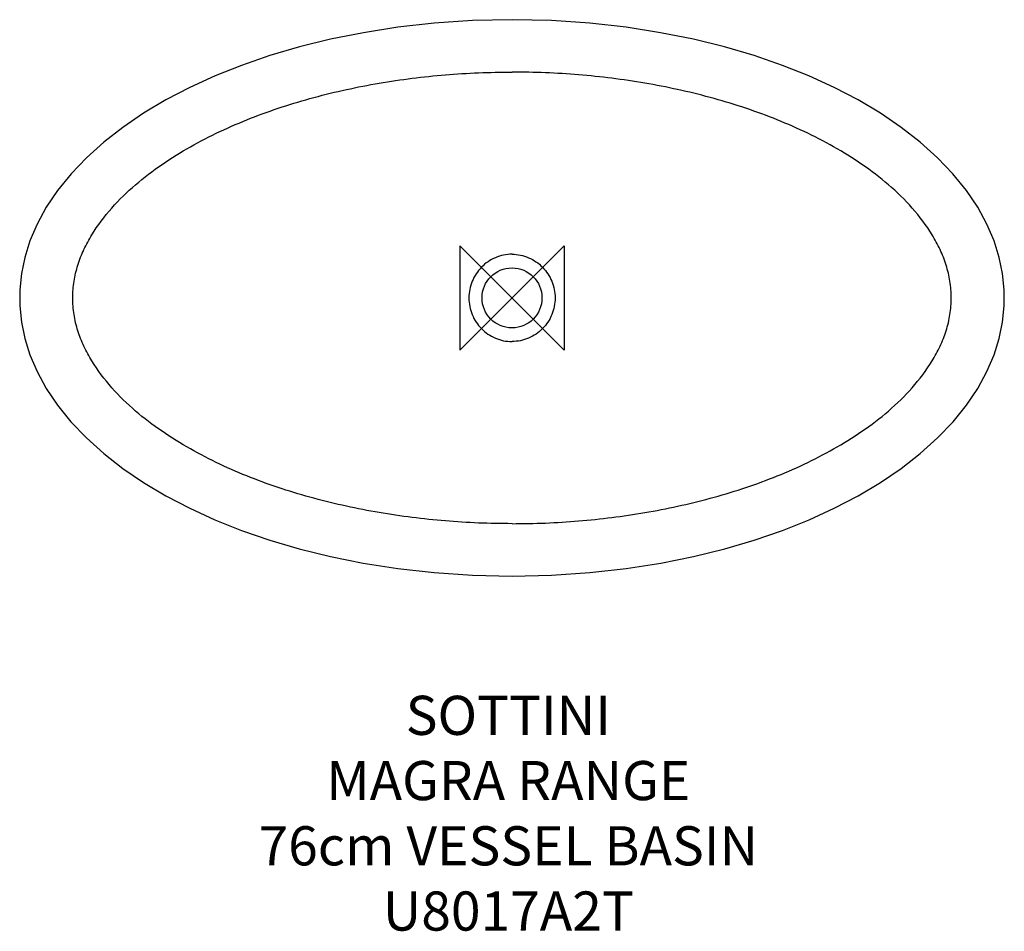
# Model space of a CAD drawing. Units: millimetres. Extents: x -378 to 378, y -486 to 213.
import ezdxf

# ---------------------------------------------------------------- set-up
doc = ezdxf.new("R2010")
doc.units = ezdxf.units.MM
doc.header["$LTSCALE"] = 32.67
for name, color, linetype in [('DETAIL', 2, 'CONTINUOUS'), ('ORIGIN', 6, 'CONTINUOUS'), ('Text', 7, 'CONTINUOUS')]:
    doc.layers.add(name, color=color, linetype=linetype)
doc.styles.add('Fastrack', font='simplex.shx')

# ---------------------------------------------------------------- blocks, each defined once
blk = doc.blocks.new('ORIGIN')
at = {"layer": 'ORIGIN'}
blk.add_lwpolyline([(-20, 20), (-20, -20), (20, 20), (20, -20)], close=True, dxfattribs=at)

msp = doc.modelspace()

# ---------------------------------------------------------------- linework, layer by layer
at = {"layer": 'DETAIL'}
for points in [[(0, 213.26), (-30.31, 212.57), (-59.62, 210.59), (-87.49, 207.47), (-113.98, 203.32), (-139.15, 198.27), (-163.06, 192.37), (-185.76, 185.7), (-207.31, 178.28), (-227.74, 170.14), (-247.08, 161.31), (-265.34, 151.78), (-282.48, 141.57), (-298.41, 130.73), (-313.06, 119.31), (-326.33, 107.37), (-338.15, 94.99), (-348.42, 82.3), (-357.09, 69.45), (-364.15, 56.55), (-369.65, 43.72), (-373.64, 31.06), (-376.23, 18.58), (-377.5, 6.2), (-377.51, -6.14), (-376.24, -18.52), (-373.65, -31.01), (-369.66, -43.67), (-364.17, -56.5), (-357.11, -69.4), (-348.45, -82.26), (-338.18, -94.95), (-326.36, -107.33), (-313.09, -119.28), (-298.45, -130.7), (-282.52, -141.54), (-265.38, -151.75), (-247.12, -161.29), (-227.78, -170.12), (-207.35, -178.26), (-185.8, -185.68), (-163.1, -192.36), (-139.19, -198.26), (-114.02, -203.31), (-87.53, -207.46), (-59.66, -210.58), (-30.35, -212.57), (0, -213.26)], [(0, -213.26), (30.35, -212.57), (59.65, -210.58), (87.53, -207.46), (114.02, -203.32), (139.19, -198.26), (163.1, -192.36), (185.8, -185.68), (207.35, -178.26), (227.77, -170.12), (247.12, -161.29), (265.38, -151.75), (282.52, -141.54), (298.45, -130.7), (313.09, -119.28), (326.36, -107.33), (338.18, -94.95), (348.45, -82.26), (357.11, -69.4), (364.17, -56.5), (369.66, -43.67), (373.65, -31.01), (376.24, -18.52), (377.51, -6.14), (377.5, 6.2), (376.23, 18.58), (373.64, 31.06), (369.65, 43.72), (364.15, 56.55), (357.09, 69.45), (348.42, 82.3), (338.15, 94.99), (326.33, 107.37), (313.05, 119.31), (298.41, 130.73), (282.48, 141.57), (265.34, 151.78), (247.08, 161.31), (227.73, 170.14), (207.31, 178.28), (185.76, 185.7), (163.05, 192.37), (139.15, 198.27), (113.98, 203.32), (87.49, 207.47), (59.61, 210.59), (30.31, 212.57), (0, 213.26)]]:
    msp.add_lwpolyline(points, dxfattribs=at)
msp.add_circle((0, 0), 23, dxfattribs=at)
for points, start_tangent, end_tangent in [([(0, -173.07), (-25.58, -172.56), (-51.11, -170.98), (-76.56, -168.32), (-101.87, -164.57), (-151.84, -153.64), (-200.42, -137.65), (-223.91, -127.52), (-246.64, -115.79), (-268.34, -102.26), (-288.64, -86.7), (-306.91, -68.82), (-322.2, -48.34), (-328.24, -37.08), (-332.89, -25.17), (-335.85, -12.73), (-336.86, 0.01), (-335.85, 12.75), (-332.89, 25.19), (-328.24, 37.1), (-322.2, 48.37), (-306.92, 68.85), (-288.65, 86.73), (-268.35, 102.29), (-246.65, 115.82), (-223.92, 127.55), (-200.43, 137.68), (-151.84, 153.66), (-101.87, 164.59), (-76.56, 168.33), (-51.12, 170.98), (-25.58, 172.56), (0, 173.08)], (-1, 0), (1, 0.000007)), ([(0, -173.07), (25.58, -172.56), (51.11, -170.98), (76.56, -168.32), (101.87, -164.57), (151.84, -153.64), (200.42, -137.65), (223.91, -127.52), (246.64, -115.79), (268.34, -102.26), (288.64, -86.7), (306.91, -68.82), (322.2, -48.34), (328.24, -37.08), (332.89, -25.17), (335.85, -12.73), (336.86, 0.01), (335.85, 12.75), (332.89, 25.19), (328.24, 37.1), (322.2, 48.37), (306.92, 68.85), (288.65, 86.73), (268.35, 102.29), (246.65, 115.82), (223.92, 127.55), (200.43, 137.68), (151.84, 153.66), (101.87, 164.59), (76.56, 168.33), (51.12, 170.98), (25.58, 172.56), (0, 173.08)], (1, 0.000003), (-1, 0.00001)), ([(0, 33.46), (-6.48, 32.79), (-12.69, 30.84), (-18.4, 27.71), (-23.4, 23.53), (-27.5, 18.47), (-30.55, 12.71), (-32.42, 6.48), (-33.05, -0.01), (-32.42, -6.49), (-30.55, -12.73), (-27.51, -18.48), (-23.41, -23.54), (-18.41, -27.72), (-12.69, -30.85), (-6.48, -32.79), (0, -33.45)], (-1, 0.00003), (1, 0.000017)), ([(0, 33.46), (6.48, 32.79), (12.69, 30.84), (18.4, 27.71), (23.4, 23.53), (27.5, 18.47), (30.55, 12.71), (32.42, 6.48), (33.05, -0.01), (32.42, -6.49), (30.55, -12.73), (27.51, -18.48), (23.41, -23.54), (18.41, -27.72), (12.69, -30.85), (6.48, -32.79), (0, -33.45)], (1, 0.00004), (-1, 0.000026))]:
    msp.add_spline(points, degree=3, dxfattribs=dict(at, start_tangent=start_tangent, end_tangent=end_tangent))

# ---------------------------------------------------------------- block references
at = {"layer": 'ORIGIN', "xscale": -2, "yscale": 2, "zscale": 2}
msp.add_blockref('ORIGIN', (0, 0), dxfattribs=at)

# ---------------------------------------------------------------- texts
at = {"layer": 'Text', "insert": (-2.82, -305.01), "char_height": 30, "width": 2237.2895, "attachment_point": 2, "style": 'Fastrack'}
msp.add_mtext('SOTTINI\\PMAGRA RANGE\\P76cm VESSEL BASIN\\PU8017A2T', dxfattribs=at)

doc.saveas('drawing.dxf')
